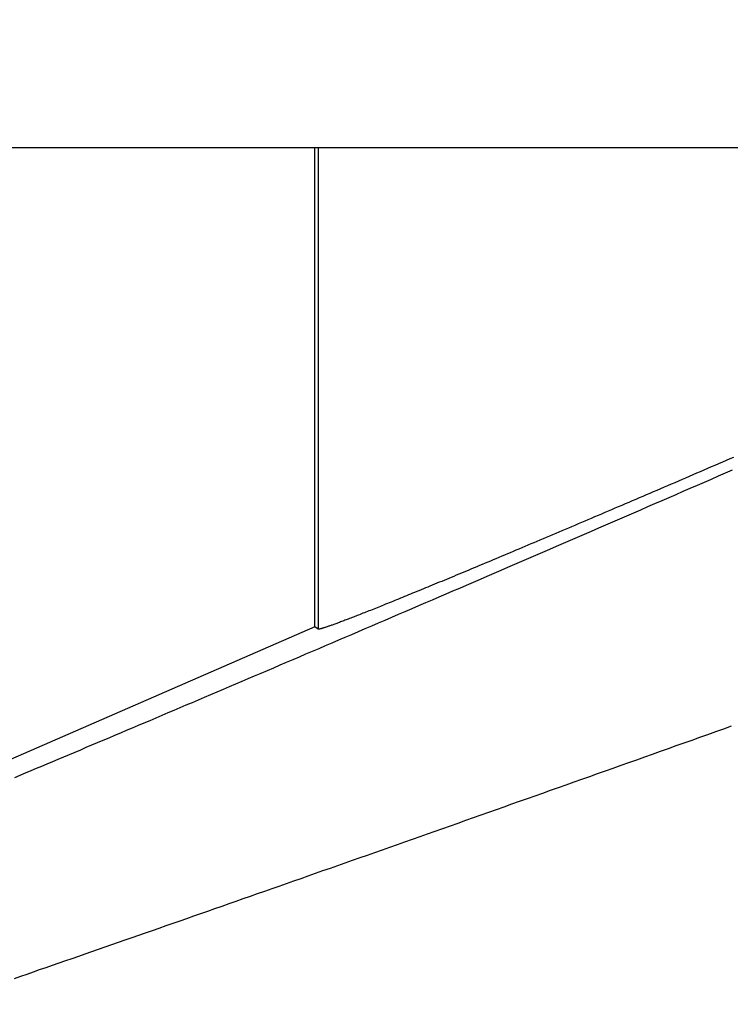
# Model space of a CAD drawing. Units: millimetres. Extents: x -735 to 735, y -520 to 520.
# Drawn here: x 10 to 21, y 199 to 215 of the extents above; entities that cross this region are included whole.
import ezdxf
from ezdxf.enums import TextEntityAlignment as Align

# ---------------------------------------------------------------- set-up
doc = ezdxf.new("R2010")
doc.units = ezdxf.units.MM
doc.header["$LTSCALE"] = 50
doc.layers.add('L', color=7, linetype='CONTINUOUS')
doc.layers.add('MASSE', color=7, linetype='CONTINUOUS')
doc.styles.add('TXT8', font='txt8')
doc.dimstyles.new('CAD400-DIM18', dxfattribs={"dimscale": 5, "dimtxt": 3.5, "dimasz": 2, "dimexe": 1.79, "dimexo": 0.01, "dimgap": 0.09, "dimtad": 1, "dimdec": 4, "dimdsep": 46, "dimcen": 0, "dimclrd": 3, "dimclre": 3, "dimclrt": 7, "dimadec": 0, "dimazin": 0, "dimtfac": 1, "dimtdec": 4, "dimtmove": 0, "dimatfit": 3, "dimfxl": 1, "dimtolj": 1, "dimtzin": 0, "dimarcsym": 0})
doc.dimstyles.new('CAD400-DIM4', dxfattribs={"dimscale": 5, "dimtxt": 3.5, "dimasz": 2, "dimexe": 2, "dimexo": 6.209, "dimgap": 0.09, "dimtad": 1, "dimdec": 4, "dimdsep": 46, "dimcen": 0, "dimclrd": 3, "dimclre": 3, "dimclrt": 7, "dimadec": 0, "dimazin": 0, "dimtfac": 1, "dimtdec": 4, "dimtmove": 0, "dimatfit": 3, "dimfxl": 1, "dimtolj": 1, "dimtzin": 0, "dimarcsym": 0})

# ---------------------------------------------------------------- blocks, each defined once
blk = doc.blocks.new('*D4')
at = {"layer": 'MASSE', "color": 3, "linetype": 'BYBLOCK'}
for p, q in [((-0.000017, 290.000007), (-0.000017, 316.001523)), ((-8.000018, 68.087913), (-8.000018, 310.000007)), ((-18.000017, 302.225008), (-8.000018, 300.000007)), ((-18.000017, 297.775008), (-18.000017, 302.225008)), ((-0.000017, 300.000007), (9.999982, 302.225008)), ((9.999982, 302.225008), (9.999982, 297.775008)), ((-43.125017, 300.000007), (-8.000018, 300.000007)), ((-8.000018, 300.000007), (-18.000017, 297.775008)), ((-8.000018, 300.000007), (-0.000017, 300.000007)), ((-0.000017, 300.000007), (17.499972, 300.000007)), ((9.999982, 297.775008), (-0.000017, 300.000007))]:
    blk.add_line(p, q, dxfattribs=at)
at = {"layer": 'MASSE', "color": 9, "linetype": 'BYBLOCK'}
for p in [(-0.000035, 316.50151), (-8.00005, 32.499705)]:
    blk.add_point(p, dxfattribs=at)
at = {"layer": 'MASSE', "color": 7, "style": 'TXT8', "width": 0.895522}
blk.add_text('8', height=17.5, dxfattribs=at).set_placement((-30.00005, 307.7), align=Align.CENTER)
blk = doc.blocks.new('*D22')
at = {"layer": 'MASSE', "color": 3, "linetype": 'BYBLOCK'}
for p, q in [((-194.987492, 199.750076), (-194.987492, 429.052096)), ((197.100027, 429.052096), (197.100027, 199.750076)), ((-194.987492, 420.102096), (-184.987492, 422.327096)), ((-184.987492, 422.327096), (-184.987492, 417.877096)), ((187.100027, 422.327096), (197.100027, 420.102096)), ((187.100027, 417.877096), (187.100027, 422.327096)), ((-194.987492, 420.102096), (197.100027, 420.102096)), ((-184.987492, 417.877096), (-194.987492, 420.102096)), ((197.100027, 420.102096), (187.100027, 417.877096))]:
    blk.add_line(p, q, dxfattribs=at)
at = {"layer": 'MASSE', "color": 9, "linetype": 'BYBLOCK'}
for p in [(-194.987499, 199.700068), (197.10002, 199.700068)]:
    blk.add_point(p, dxfattribs=at)
at = {"layer": 'MASSE', "color": 7, "style": 'TXT8', "width": 1.05}
blk.add_text('(392)', height=17.5, dxfattribs=at).set_placement((1.05626, 427.802089), align=Align.CENTER)
blk = doc.blocks.new('B-10')
at = {"layer": 'L', "color": 2, "linetype": 'CONTINUOUS'}
blk.add_line((46.5, 212.999935), (-46.5, 212.999935), dxfattribs=at)
blk = doc.blocks.new('B-21')
at = {"layer": 'L', "color": 2, "linetype": 'CONTINUOUS'}
for p, q in [((14.446579, 204.98153), (14.446579, 213.000049)), ((21.390215, 207.792811), (21.328357, 207.766084)), ((21.452071, 207.819546), (21.390215, 207.792811)), ((20.957133, 207.605888), (20.89621, 207.57963)), ((21.019013, 207.632567), (20.957133, 207.605888)), ((21.080888, 207.659254), (21.019013, 207.632567)), ((21.142761, 207.68595), (21.080888, 207.659254)), ((21.20463, 207.712653), (21.142761, 207.68595)), ((21.266495, 207.739364), (21.20463, 207.712653)), ((21.328357, 207.766084), (21.266495, 207.739364)), ((20.591541, 207.448462), (20.530597, 207.422252)), ((20.652482, 207.474679), (20.591541, 207.448462)), ((20.713419, 207.500905), (20.652482, 207.474679)), ((20.774353, 207.527139), (20.713419, 207.500905)), ((20.835283, 207.55338), (20.774353, 207.527139)), ((20.89621, 207.57963), (20.835283, 207.55338)), ((20.230742, 207.29344), (20.171007, 207.267808)), ((20.290474, 207.319081), (20.230742, 207.29344)), ((20.350202, 207.344729), (20.290474, 207.319081)), ((20.409927, 207.370386), (20.350202, 207.344729)), ((20.469649, 207.396051), (20.409927, 207.370386)), ((20.530597, 207.422252), (20.469649, 207.396051)), ((19.816977, 207.116095), (19.758703, 207.091156)), ((19.875248, 207.141042), (19.816977, 207.116095)), ((19.933516, 207.165997), (19.875248, 207.141042)), ((19.99178, 207.19096), (19.933516, 207.165997)), ((20.051526, 207.216567), (19.99178, 207.19096)), ((20.111268, 207.242183), (20.051526, 207.216567)), ((20.171007, 207.267808), (20.111268, 207.242183)), ((19.469003, 206.967324), (19.412432, 206.943172)), ((19.52557, 206.991484), (19.469003, 206.967324)), ((19.583859, 207.01639), (19.52557, 206.991484)), ((19.642144, 207.041303), (19.583859, 207.01639)), ((19.700425, 207.066226), (19.642144, 207.041303)), ((19.758703, 207.091156), (19.700425, 207.066226)), ((19.072932, 206.798435), (19.01828, 206.77517)), ((19.129524, 206.822537), (19.072932, 206.798435)), ((19.186113, 206.846647), (19.129524, 206.822537)), ((19.242698, 206.870766), (19.186113, 206.846647)), ((19.29928, 206.894893), (19.242698, 206.870766)), ((19.355858, 206.919028), (19.29928, 206.894893)), ((19.412432, 206.943172), (19.355858, 206.919028)), ((18.690296, 206.635756), (18.635619, 206.61255)), ((18.744969, 206.65897), (18.690296, 206.635756)), ((18.799639, 206.682193), (18.744969, 206.65897)), ((18.854305, 206.705424), (18.799639, 206.682193)), ((18.908967, 206.728665), (18.854305, 206.705424)), ((18.963625, 206.751913), (18.908967, 206.728665)), ((19.01828, 206.77517), (18.963625, 206.751913)), ((18.267786, 206.456722), (18.215223, 206.434496)), ((18.320345, 206.478957), (18.267786, 206.456722)), ((18.372899, 206.5012), (18.320345, 206.478957)), ((18.425451, 206.523453), (18.372899, 206.5012)), ((18.477998, 206.545715), (18.425451, 206.523453)), ((18.530542, 206.567985), (18.477998, 206.545715)), ((18.583082, 206.590263), (18.530542, 206.567985)), ((18.635619, 206.61255), (18.583082, 206.590263)), ((17.863442, 206.286037), (17.813172, 206.264865)), ((17.913708, 206.307218), (17.863442, 206.286037)), ((17.96397, 206.328409), (17.913708, 206.307218)), ((18.014228, 206.349609), (17.96397, 206.328409)), ((18.064482, 206.370817), (18.014228, 206.349609)), ((18.114733, 206.392035), (18.064482, 206.370817)), ((18.16498, 206.413261), (18.114733, 206.392035)), ((18.215223, 206.434496), (18.16498, 206.413261)), ((17.478547, 206.124231), (17.430727, 206.104178)), ((17.526362, 206.144294), (17.478547, 206.124231)), ((17.574174, 206.164366), (17.526362, 206.144294)), ((17.621981, 206.184447), (17.574174, 206.164366)), ((17.669784, 206.204538), (17.621981, 206.184447)), ((17.717584, 206.224638), (17.669784, 206.204538)), ((17.76538, 206.244747), (17.717584, 206.224638)), ((17.813172, 206.264865), (17.76538, 206.244747)), ((17.114221, 205.971761), (17.068989, 205.952884)), ((17.159448, 205.990648), (17.114221, 205.971761)), ((17.204671, 206.009546), (17.159448, 205.990648)), ((17.249891, 206.028454), (17.204671, 206.009546)), ((17.295106, 206.047371), (17.249891, 206.028454)), ((17.340317, 206.066297), (17.295106, 206.047371)), ((17.385524, 206.085233), (17.340317, 206.066297)), ((17.430727, 206.104178), (17.385524, 206.085233)), ((16.689212, 205.794898), (16.649519, 205.778443)), ((16.728902, 205.811363), (16.689212, 205.794898)), ((16.771428, 205.829017), (16.728902, 205.811363)), ((16.813949, 205.846681), (16.771428, 205.829017)), ((16.856466, 205.864357), (16.813949, 205.846681)), ((16.898979, 205.882042), (16.856466, 205.864357)), ((16.941488, 205.899738), (16.898979, 205.882042)), ((16.983992, 205.917444), (16.941488, 205.899738)), ((17.026493, 205.935159), (16.983992, 205.917444)), ((17.068989, 205.952884), (17.026493, 205.935159)), ((16.300855, 205.634446), (16.264043, 205.619305)), ((16.337663, 205.649598), (16.300855, 205.634446)), ((16.374466, 205.664761), (16.337663, 205.649598)), ((16.411265, 205.679933), (16.374466, 205.664761)), ((16.450986, 205.696324), (16.411265, 205.679933)), ((16.490701, 205.712726), (16.450986, 205.696324)), ((16.530412, 205.729139), (16.490701, 205.712726)), ((16.570119, 205.745563), (16.530412, 205.729139)), ((16.609821, 205.761998), (16.570119, 205.745563)), ((16.649519, 205.778443), (16.609821, 205.761998)), ((15.879764, 205.462112), (15.84589, 205.448342)), ((15.913634, 205.475896), (15.879764, 205.462112)), ((15.947498, 205.489693), (15.913634, 205.475896)), ((15.981357, 205.503503), (15.947498, 205.489693)), ((16.015211, 205.517324), (15.981357, 205.503503)), ((16.049061, 205.531157), (16.015211, 205.517324)), ((16.082905, 205.545001), (16.049061, 205.531157)), ((16.116746, 205.558857), (16.082905, 205.545001)), ((16.153577, 205.573951), (16.116746, 205.558857)), ((16.190404, 205.589057), (16.153577, 205.573951)), ((16.227226, 205.604175), (16.190404, 205.589057)), ((16.264043, 205.619305), (16.227226, 205.604175)), ((15.48804, 205.303969), (15.460252, 205.292858)), ((15.515823, 205.315095), (15.48804, 205.303969)), ((15.543601, 205.326235), (15.515823, 205.315095)), ((15.571374, 205.337388), (15.543601, 205.326235)), ((15.599141, 205.348553), (15.571374, 205.337388)), ((15.630004, 205.360979), (15.599141, 205.348553)), ((15.660861, 205.37342), (15.630004, 205.360979)), ((15.691712, 205.385875), (15.660861, 205.37342)), ((15.722558, 205.398343), (15.691712, 205.385875)), ((15.753398, 205.410824), (15.722558, 205.398343)), ((15.784233, 205.423318), (15.753398, 205.410824)), ((15.815064, 205.435824), (15.784233, 205.423318)), ((15.84589, 205.448342), (15.815064, 205.435824)), ((15.071443, 205.139612), (15.049855, 205.131266)), ((15.093024, 205.147979), (15.071443, 205.139612)), ((15.114599, 205.156365), (15.093024, 205.147979)), ((15.136167, 205.164768), (15.114599, 205.156365)), ((15.15773, 205.173188), (15.136167, 205.164768)), ((15.179286, 205.181623), (15.15773, 205.173188)), ((15.204005, 205.191315), (15.179286, 205.181623)), ((15.228717, 205.201025), (15.204005, 205.191315)), ((15.253422, 205.210752), (15.228717, 205.201025)), ((15.27812, 205.220495), (15.253422, 205.210752)), ((15.302811, 205.230253), (15.27812, 205.220495)), ((15.327496, 205.240026), (15.302811, 205.230253)), ((15.352175, 205.249814), (15.327496, 205.240026)), ((15.376849, 205.259616), (15.352175, 205.249814)), ((15.404656, 205.270681), (15.376849, 205.259616)), ((15.432457, 205.281761), (15.404656, 205.270681)), ((15.460252, 205.292858), (15.432457, 205.281761)), ((14.446579, 204.98153), (7.410253, 201.922048)), ((14.501381, 204.9456), (14.446579, 204.98153)), ((14.603853, 204.96806), (14.594881, 204.965217)), ((14.612844, 204.970998), (14.603853, 204.96806)), ((14.621844, 204.974004), (14.612844, 204.970998)), ((14.630839, 204.977054), (14.621844, 204.974004)), ((14.639819, 204.980124), (14.630839, 204.977054)), ((14.652056, 204.98432), (14.639819, 204.980124)), ((14.664248, 204.988511), (14.652056, 204.98432)), ((14.676401, 204.992704), (14.664248, 204.988511)), ((14.688522, 204.996902), (14.676401, 204.992704)), ((14.700618, 205.001112), (14.688522, 204.996902)), ((14.712694, 205.005339), (14.700618, 205.001112)), ((14.724759, 205.009589), (14.712694, 205.005339)), ((14.736818, 205.013866), (14.724759, 205.009589)), ((14.752116, 205.019337), (14.736818, 205.013866)), ((14.767414, 205.024857), (14.752116, 205.019337)), ((14.782711, 205.030421), (14.767414, 205.024857)), ((14.798006, 205.036022), (14.782711, 205.030421)), ((14.813297, 205.041657), (14.798006, 205.036022)), ((14.828582, 205.04732), (14.813297, 205.041657)), ((14.84386, 205.053006), (14.828582, 205.04732)), ((14.85913, 205.05871), (14.84386, 205.053006)), ((14.87761, 205.065637), (14.85913, 205.05871)), ((14.896077, 205.072582), (14.87761, 205.065637)), ((14.914531, 205.079546), (14.896077, 205.072582)), ((14.932974, 205.086528), (14.914531, 205.079546)), ((14.951407, 205.093529), (14.932974, 205.086528)), ((14.969832, 205.100548), (14.951407, 205.093529)), ((14.988249, 205.107585), (14.969832, 205.100548)), ((15.00666, 205.114639), (14.988249, 205.107585)), ((15.028261, 205.122941), (15.00666, 205.114639)), ((15.049855, 205.131266), (15.028261, 205.122941)), ((14.503625, 204.944452), (14.501381, 204.9456)), ((14.50602, 204.943793), (14.503625, 204.944452)), ((14.508538, 204.943548), (14.50602, 204.943793)), ((14.511152, 204.943646), (14.508538, 204.943548)), ((14.513837, 204.944012), (14.511152, 204.943646)), ((14.516564, 204.944573), (14.513837, 204.944012)), ((14.519308, 204.945255), (14.516564, 204.944573)), ((14.522041, 204.945987), (14.519308, 204.945255)), ((14.528208, 204.94761), (14.522041, 204.945987)), ((14.534206, 204.949128), (14.528208, 204.94761)), ((14.540062, 204.950568), (14.534206, 204.949128)), ((14.545805, 204.951955), (14.540062, 204.950568)), ((14.551462, 204.953315), (14.545805, 204.951955)), ((14.557063, 204.954675), (14.551462, 204.953315)), ((14.562635, 204.95606), (14.557063, 204.954675)), ((14.568206, 204.957496), (14.562635, 204.95606)), ((14.577045, 204.95991), (14.568206, 204.957496)), ((14.585941, 204.962492), (14.577045, 204.95991)), ((14.594881, 204.965217), (14.585941, 204.962492))]:
    blk.add_line(p, q, dxfattribs=at)
at = {"layer": 'L', "color": 9, "linetype": 'CONTINUOUS'}
for p, q in [((14.501381, 213.000049), (14.501381, 204.9456)), ((21.320792, 207.560058), (21.438985, 207.611507)), ((20.966184, 207.405783), (21.084392, 207.457196)), ((21.084392, 207.457196), (21.202595, 207.508621)), ((21.202595, 207.508621), (21.320792, 207.560058)), ((20.611529, 207.251617), (20.729752, 207.302994)), ((20.729752, 207.302994), (20.847971, 207.354382)), ((20.847971, 207.354382), (20.966184, 207.405783)), ((20.257455, 207.097833), (20.375485, 207.149082)), ((20.375485, 207.149082), (20.493509, 207.200344)), ((20.493509, 207.200344), (20.611529, 207.251617)), ((19.785283, 206.892957), (19.903334, 206.944158)), ((19.903334, 206.944158), (20.021379, 206.995371)), ((20.021379, 206.995371), (20.13942, 207.046596)), ((20.13942, 207.046596), (20.257455, 207.097833)), ((19.432252, 206.739927), (19.549742, 206.790841)), ((19.549742, 206.790841), (19.667227, 206.841768)), ((19.667227, 206.841768), (19.785283, 206.892957)), ((19.079752, 206.587256), (19.197257, 206.638134)), ((19.197257, 206.638134), (19.314757, 206.689024)), ((19.314757, 206.689024), (19.432252, 206.739927)), ((18.727204, 206.434694), (18.844725, 206.485536)), ((18.844725, 206.485536), (18.962241, 206.53639)), ((18.962241, 206.53639), (19.079752, 206.587256)), ((18.377427, 206.28346), (18.494024, 206.33386)), ((18.494024, 206.33386), (18.610617, 206.384271)), ((18.610617, 206.384271), (18.727204, 206.434694)), ((17.910984, 206.081985), (18.027602, 206.132336)), ((18.027602, 206.132336), (18.144216, 206.182699)), ((18.144216, 206.182699), (18.260824, 206.233073)), ((18.260824, 206.233073), (18.377427, 206.28346)), ((17.563682, 205.932124), (17.679024, 205.981879)), ((17.679024, 205.981879), (17.79436, 206.031647)), ((17.79436, 206.031647), (17.910984, 206.081985)), ((17.217627, 205.782929), (17.332984, 205.832648)), ((17.332984, 205.832648), (17.448336, 205.88238)), ((17.448336, 205.88238), (17.563682, 205.932124)), ((16.757783, 205.58488), (16.871524, 205.633845)), ((16.871524, 205.633845), (16.986897, 205.683528)), ((16.986897, 205.683528), (17.102265, 205.733222)), ((17.102265, 205.733222), (17.217627, 205.782929)), ((16.416525, 205.438056), (16.530283, 205.486985)), ((16.530283, 205.486985), (16.644035, 205.535926)), ((16.644035, 205.535926), (16.757783, 205.58488)), ((16.07522, 205.291343), (16.188994, 205.340235)), ((16.188994, 205.340235), (16.302762, 205.38914)), ((16.302762, 205.38914), (16.416525, 205.438056)), ((15.62597, 205.098433), (15.737799, 205.146431)), ((15.737799, 205.146431), (15.849623, 205.194441)), ((15.849623, 205.194441), (15.961442, 205.242464)), ((15.961442, 205.242464), (16.07522, 205.291343)), ((15.290452, 204.954513), (15.402297, 205.002474)), ((15.402297, 205.002474), (15.514136, 205.050447)), ((15.514136, 205.050447), (15.62597, 205.098433)), ((14.847578, 204.764749), (14.957164, 204.811683)), ((14.957164, 204.811683), (15.066746, 204.858629)), ((15.066746, 204.858629), (15.178601, 204.906565)), ((15.178601, 204.906565), (15.290452, 204.954513)), ((14.518787, 204.624021), (14.628389, 204.670918)), ((14.628389, 204.670918), (14.737986, 204.717827)), ((14.737986, 204.717827), (14.847578, 204.764749)), ((14.082899, 204.437663), (14.189947, 204.483408)), ((14.189947, 204.483408), (14.299565, 204.530266)), ((14.299565, 204.530266), (14.409179, 204.577137)), ((14.409179, 204.577137), (14.518787, 204.624021)), ((13.761725, 204.300505), (13.868788, 204.346211)), ((13.868788, 204.346211), (13.975846, 204.391931)), ((13.975846, 204.391931), (14.082899, 204.437663)), ((13.333416, 204.117805), (13.440501, 204.16346)), ((13.440501, 204.16346), (13.547581, 204.209129)), ((13.547581, 204.209129), (13.654656, 204.25481)), ((13.654656, 204.25481), (13.761725, 204.300505)), ((12.916439, 203.940178), (13.020692, 203.984565)), ((13.020692, 203.984565), (13.124938, 204.028966)), ((13.124938, 204.028966), (13.22918, 204.073379)), ((13.22918, 204.073379), (13.333416, 204.117805)), ((12.603649, 203.807092), (12.707918, 203.851441)), ((12.707918, 203.851441), (12.812181, 203.895803)), ((12.812181, 203.895803), (12.916439, 203.940178)), ((12.195856, 203.633798), (12.297034, 203.676771)), ((12.297034, 203.676771), (12.398207, 203.719758)), ((12.398207, 203.719758), (12.499375, 203.762757)), ((12.499375, 203.762757), (12.603649, 203.807092)), ((11.791087, 203.462035), (11.892288, 203.504955)), ((11.892288, 203.504955), (11.993483, 203.54789)), ((11.993483, 203.54789), (12.094672, 203.590837)), ((12.094672, 203.590837), (12.195856, 203.633798)), ((11.396279, 203.294745), (11.494152, 203.336193)), ((11.494152, 203.336193), (11.592019, 203.377654)), ((11.592019, 203.377654), (11.689881, 203.419128)), ((11.689881, 203.419128), (11.791087, 203.462035)), ((21.289483, 203.279351), (21.422059, 203.326643)), ((11.00473, 203.129087), (11.102626, 203.170481)), ((11.102626, 203.170481), (11.200516, 203.211889)), ((11.200516, 203.211889), (11.2984, 203.25331)), ((11.2984, 203.25331), (11.396279, 203.294745)), ((20.891732, 203.137541), (21.02432, 203.1848)), ((21.02432, 203.1848), (21.156904, 203.23207)), ((21.156904, 203.23207), (21.289483, 203.279351)), ((10.623792, 202.96817), (10.718143, 203.008002)), ((10.718143, 203.008002), (10.812489, 203.047848)), ((10.812489, 203.047848), (10.906829, 203.087707)), ((10.906829, 203.087707), (11.00473, 203.129087)), ((20.362671, 202.949087), (20.49461, 202.996066)), ((20.49461, 202.996066), (20.626546, 203.043056)), ((20.626546, 203.043056), (20.759141, 203.090293)), ((20.759141, 203.090293), (20.891732, 203.137541)), ((10.246329, 202.808977), (10.340703, 202.848754)), ((10.340703, 202.848754), (10.435072, 202.888546)), ((10.435072, 202.888546), (10.529435, 202.928351)), ((10.529435, 202.928351), (10.623792, 202.96817)), ((19.96683, 202.808215), (20.098781, 202.855161)), ((20.098781, 202.855161), (20.230728, 202.902119)), ((20.230728, 202.902119), (20.362671, 202.949087)), ((9.880062, 202.654763), (9.970697, 202.6929)), ((9.970697, 202.6929), (10.061325, 202.73105)), ((10.061325, 202.73105), (10.151948, 202.769214)), ((10.151948, 202.769214), (10.246329, 202.808977)), ((19.439983, 202.620894), (19.570953, 202.667442)), ((19.570953, 202.667442), (19.702916, 202.714356)), ((19.702916, 202.714356), (19.834875, 202.76128)), ((19.834875, 202.76128), (19.96683, 202.808215)), ((9.426802, 202.464291), (9.517466, 202.502357)), ((9.517466, 202.502357), (9.608124, 202.540437)), ((9.608124, 202.540437), (9.698776, 202.578531)), ((9.698776, 202.578531), (9.789422, 202.61664)), ((9.789422, 202.61664), (9.880062, 202.654763)), ((19.047047, 202.481314), (19.178029, 202.52783)), ((19.178029, 202.52783), (19.309008, 202.574356)), ((19.309008, 202.574356), (19.439983, 202.620894)), ((18.523078, 202.295361), (18.654076, 202.341833)), ((18.654076, 202.341833), (18.78507, 202.388316)), ((18.78507, 202.388316), (18.91606, 202.434809)), ((18.91606, 202.434809), (19.047047, 202.481314)), ((18.134023, 202.157418), (18.263712, 202.203388)), ((18.263712, 202.203388), (18.393397, 202.249369)), ((18.393397, 202.249369), (18.523078, 202.295361)), ((17.615229, 201.973649), (17.744934, 202.019574)), ((17.744934, 202.019574), (17.874634, 202.065511)), ((17.874634, 202.065511), (18.004331, 202.111459)), ((18.004331, 202.111459), (18.134023, 202.157418)), ((17.101289, 201.791797), (17.22937, 201.837098)), ((17.22937, 201.837098), (17.357448, 201.882411)), ((17.357448, 201.882411), (17.485521, 201.927734)), ((17.485521, 201.927734), (17.615229, 201.973649)), ((16.717021, 201.655959), (16.845114, 201.701227)), ((16.845114, 201.701227), (16.973203, 201.746506)), ((16.973203, 201.746506), (17.101289, 201.791797)), ((16.208501, 201.476374), (16.334664, 201.52091)), ((16.334664, 201.52091), (16.460822, 201.565456)), ((16.460822, 201.565456), (16.588923, 201.610702)), ((16.588923, 201.610702), (16.717021, 201.655959)), ((15.703811, 201.298342), (15.82999, 201.342833)), ((15.82999, 201.342833), (15.956164, 201.387335)), ((15.956164, 201.387335), (16.082335, 201.431849)), ((16.082335, 201.431849), (16.208501, 201.476374)), ((15.327496, 201.165728), (15.451443, 201.209394)), ((15.451443, 201.209394), (15.577629, 201.253862)), ((15.577629, 201.253862), (15.703811, 201.298342)), ((14.831669, 200.991175), (14.955631, 201.034796)), ((14.955631, 201.034796), (15.07959, 201.078429)), ((15.07959, 201.078429), (15.203545, 201.122073)), ((15.203545, 201.122073), (15.327496, 201.165728)), ((14.338306, 200.817693), (14.459756, 200.86038)), ((14.459756, 200.86038), (14.583731, 200.903967)), ((14.583731, 200.903967), (14.707702, 200.947565)), ((14.707702, 200.947565), (14.831669, 200.991175)), ((13.852464, 200.647061), (13.97393, 200.689702)), ((13.97393, 200.689702), (14.095393, 200.732354)), ((14.095393, 200.732354), (14.216851, 200.775018)), ((14.216851, 200.775018), (14.338306, 200.817693)), ((13.369356, 200.477596), (13.488039, 200.519208)), ((13.488039, 200.519208), (13.609518, 200.561814)), ((13.609518, 200.561814), (13.730993, 200.604432)), ((13.730993, 200.604432), (13.852464, 200.647061)), ((13.013283, 200.352828), (13.131978, 200.394406)), ((13.131978, 200.394406), (13.250669, 200.435995)), ((13.250669, 200.435995), (13.369356, 200.477596)), ((12.538461, 200.186635), (12.657172, 200.228165)), ((12.657172, 200.228165), (12.77588, 200.269707)), ((12.77588, 200.269707), (12.894583, 200.311262)), ((12.894583, 200.311262), (13.013283, 200.352828)), ((11.960126, 199.984506), (12.075801, 200.024908)), ((12.075801, 200.024908), (12.191472, 200.065322)), ((12.191472, 200.065322), (12.307139, 200.105748)), ((12.307139, 200.105748), (12.422802, 200.146185)), ((12.422802, 200.146185), (12.538461, 200.186635)), ((11.500683, 199.824169), (11.613076, 199.863372)), ((11.613076, 199.863372), (11.728763, 199.903737)), ((11.728763, 199.903737), (11.844447, 199.944115)), ((11.844447, 199.944115), (11.960126, 199.984506)), ((11.051073, 199.667478), (11.163482, 199.706633)), ((11.163482, 199.706633), (11.275887, 199.7458)), ((11.275887, 199.7458), (11.388287, 199.784978)), ((11.388287, 199.784978), (11.500683, 199.824169)), ((10.604922, 199.512211), (10.713821, 199.550089)), ((10.713821, 199.550089), (10.826243, 199.589206)), ((10.826243, 199.589206), (10.93866, 199.628336)), ((10.93866, 199.628336), (11.051073, 199.667478)), ((10.169285, 199.360821), (10.2782, 199.39865)), ((10.2782, 199.39865), (10.387112, 199.436491)), ((10.387112, 199.436491), (10.496019, 199.474345)), ((10.496019, 199.474345), (10.604922, 199.512211)), ((9.632118, 199.17446), (9.737317, 199.210929)), ((9.737317, 199.210929), (9.842511, 199.24741)), ((9.842511, 199.24741), (9.95144, 199.285201)), ((9.95144, 199.285201), (10.060364, 199.323004)), ((10.060364, 199.323004), (10.169285, 199.360821)), ((9.421708, 199.10156), (9.526915, 199.138004)), ((9.526915, 199.138004), (9.632118, 199.17446))]:
    blk.add_line(p, q, dxfattribs=at)

msp = doc.modelspace()

# ---------------------------------------------------------------- block references
at = {"layer": 'L'}
for name in ['B-10', 'B-21']:
    msp.add_blockref(name, (0, 0), dxfattribs=at)

# ---------------------------------------------------------------- dimensions: what is measured, and where the dimension line sits
at = {"layer": 'MASSE', "color": 3}
dim = msp.add_linear_dim(base=(-194.987492, 420.102096), p1=(-194.987499, 199.700068), p2=(197.10002, 199.700068), dimstyle='CAD400-DIM18', override={"dimpost": '(<>)'}, dxfattribs=at)
dim.commit()
dim.dimension.update_dxf_attribs({"geometry": '*D22', "text_midpoint": (1.05626, 436.552089), "dimtype": 128})
dim = msp.add_linear_dim(base=(-8.000018, 300.000007), p1=(-8.00005, 32.499705), p2=(-0.000035, 316.50151), dimstyle='CAD400-DIM4', dxfattribs=at)
dim.commit()
dim.dimension.update_dxf_attribs({"geometry": '*D4', "text_midpoint": (-30.00005, 316.45), "dimtype": 128})

doc.saveas('drawing.dxf')
